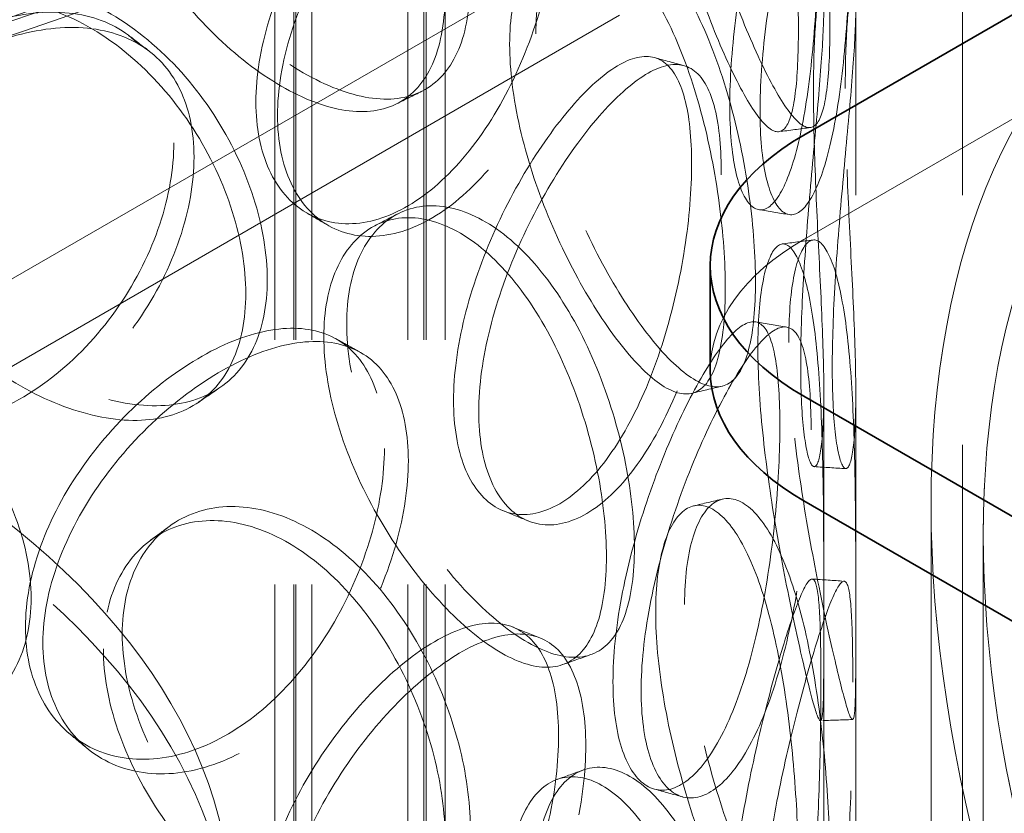
# Model space of a CAD drawing. Units: millimetres. Extents: x 4428 to 10476, y 10273 to 14892.
# Drawn here: x 9373 to 9465, y 12591 to 12665 of the extents above; entities that cross this region are included whole.
import ezdxf

# ---------------------------------------------------------------- set-up
doc = ezdxf.new("R2010")
doc.units = ezdxf.units.MM
doc.header["$LTSCALE"] = 44
doc.linetypes.add('DASHED', pattern=[0.2068, 0.1655, -0.0413])
doc.layers.add('Hidden (ISO)', color=1, linetype='DASHED', lineweight=18, true_color=0xff0000)
doc.layers.add('Visible (ISO)', color=7, linetype='Continuous', lineweight=35)

msp = doc.modelspace()

# ---------------------------------------------------------------- linework, layer by layer
at = {"layer": 'Hidden (ISO)', "ltscale": 13.217279}
for p, q in [((9942.61, 12970.656), (9246.817, 12568.94)), ((9949.681, 12966.573), (9253.888, 12564.857))]:
    msp.add_line(p, q, dxfattribs=at)
at = {"layer": 'Hidden (ISO)', "ltscale": 13.390864}
msp.add_line((9828.059, 12865.328), (9446.221, 12644.874), dxfattribs=at)
at = {"layer": 'Hidden (ISO)', "ltscale": 12.894906}
for p, q in [((9451.087, 12297.046), (9451.087, 12786.944)), ((9461.087, 12297.046), (9461.087, 12786.944))]:
    msp.add_line(p, q, dxfattribs=at)
at = {"layer": 'Hidden (ISO)', "ltscale": 12.637009}
for p, q in [((9396.587, 12290.514), (9396.587, 12770.614)), ((9398.387, 12290.514), (9398.387, 12770.614)), ((9398.587, 12290.514), (9398.587, 12770.614)), ((9400.087, 12290.514), (9400.087, 12770.614)), ((9409.087, 12290.514), (9409.087, 12770.614)), ((9410.587, 12290.514), (9410.587, 12770.614)), ((9410.787, 12290.514), (9410.787, 12770.614)), ((9412.587, 12290.514), (9412.587, 12770.614))]:
    msp.add_line(p, q, dxfattribs=at)
at = {"layer": 'Hidden (ISO)', "ltscale": 6.713925}
for p, q in [((9448.087, 12587.351), (9448.087, 12630.544)), ((9451.087, 12587.351), (9451.087, 12630.544))]:
    msp.add_line(p, q, dxfattribs=at)
at = {"layer": 'Hidden (ISO)', "ltscale": 13.1035}
for p, q in [((9458.145, 12055.827), (9458.145, 12620.027)), ((9463.045, 12052.998), (9463.045, 12617.198))]:
    msp.add_line(p, q, dxfattribs=at)
at = {"layer": 'Hidden (ISO)', "ltscale": 12.985076}
msp.add_ellipse((9283.587, 12754.284), major_axis=(179.5, 0), ratio=0.57735, dxfattribs=at)
at = {"layer": 'Hidden (ISO)', "ltscale": 12.840396}
msp.add_ellipse((9283.587, 12754.284), major_axis=(177.5, 0), ratio=0.57735, dxfattribs=at)
at = {"layer": 'Hidden (ISO)', "ltscale": 13.136292}
for major_axis in [(56.569, -97.98), (-56.569, 97.98)]:
    msp.add_ellipse((9538.145, 12573.839), major_axis=major_axis, ratio=0.57735, dxfattribs=at)
at = {"layer": 'Hidden (ISO)', "ltscale": 13.212529}
for major_axis in [(53.104, -91.978), (-53.104, 91.978)]:
    msp.add_ellipse((9538.145, 12573.839), major_axis=major_axis, ratio=0.57735, dxfattribs=at)
at = {"layer": 'Hidden (ISO)', "ltscale": 15.951027}
for centre in [(9531.074, 12632.626), (9531.074, 12630.177)]:
    msp.add_ellipse(centre, major_axis=(-63, 0), ratio=0.57735, start_param=5.497787, end_param=7.068583, dxfattribs=at)
at = {"layer": 'Hidden (ISO)', "ltscale": 2.990344}
msp.add_ellipse((9467.434, 12632.626), major_axis=(-30, 0), ratio=0.57735, start_param=5.497787, end_param=6.283185, dxfattribs=at)
at = {"layer": 'Hidden (ISO)', "ltscale": 12.987204}
for centre, major_axis in [((9283.587, 12581.187), (109, 0)), ((9283.587, 12577.104), (-109, 0))]:
    msp.add_ellipse(centre, major_axis=major_axis, ratio=0.57735, dxfattribs=at)
at = {"layer": 'Hidden (ISO)', "ltscale": 12.893787}
msp.add_open_spline([(9387.773, 12832.535), (9373.065, 12839.02), (9356.573, 12844.108), (9321.697, 12851), (9303.323, 12852.807), (9266.532, 12852.972), (9248.123, 12851.333), (9213.101, 12844.766), (9196.495, 12839.839), (9166.747, 12827.158), (9153.613, 12819.404), (9132.191, 12801.799), (9123.896, 12791.948), (9113.168, 12771.228), (9110.657, 12760.373), (9111.629, 12738.938), (9115.003, 12728.384), (9127.184, 12708.33), (9136.096, 12698.849), (9158.616, 12681.927), (9172.288, 12674.514), (9202.93, 12662.579), (9219.898, 12658.062), (9255.394, 12652.364), (9273.915, 12651.182), (9310.656, 12652.26), (9328.872, 12654.519), (9363.185, 12662.262), (9379.275, 12667.746), (9407.718, 12681.428), (9420.063, 12689.626), (9439.689, 12707.954), (9446.985, 12718.083), (9455.602, 12739.119), (9457.019, 12750.004), (9453.954, 12771.321), (9449.547, 12781.734), (9435.397, 12801.357), (9425.535, 12810.54), (9405.755, 12823.729), (9397.124, 12828.413), (9387.773, 12832.535)], degree=3, knots=[0, 0, 0, 0, 0.322409, 0.322409, 0.644402, 0.644402, 0.966206, 0.966206, 1.288182, 1.288182, 1.610574, 1.610574, 1.932526, 1.932526, 2.249165, 2.249165, 2.560279, 2.560279, 2.87812, 2.87812, 3.200293, 3.200293, 3.522634, 3.522634, 3.844567, 3.844567, 4.166375, 4.166375, 4.488418, 4.488418, 4.810864, 4.810864, 5.132364, 5.132364, 5.447419, 5.447419, 5.759087, 5.759087, 6.078224, 6.078224, 6.283185, 6.283185, 6.283185, 6.283185], dxfattribs=at)
at = {"layer": 'Hidden (ISO)', "ltscale": 13.099241}
msp.add_open_spline([(9385.756, 12827.96), (9371.641, 12834.184), (9355.763, 12839.117), (9322.071, 12845.881), (9304.259, 12847.707), (9268.521, 12848.051), (9250.601, 12846.567), (9216.496, 12840.443), (9200.317, 12835.806), (9171.358, 12823.882), (9158.58, 12816.6), (9137.685, 12800.181), (9129.579, 12791.051), (9118.687, 12771.81), (9115.973, 12761.701), (9116.211, 12741.295), (9119.294, 12730.972), (9131.097, 12711.499), (9139.69, 12702.344), (9161.456, 12686.108), (9174.558, 12679.007), (9204.024, 12667.508), (9220.381, 12663.11), (9254.713, 12657.479), (9272.684, 12656.251), (9308.4, 12657.102), (9326.138, 12659.183), (9359.556, 12666.432), (9375.231, 12671.598), (9402.914, 12684.454), (9414.921, 12692.139), (9434.108, 12709.198), (9441.27, 12718.567), (9450.209, 12738.146), (9451.896, 12748.359), (9449.539, 12768.771), (9445.392, 12778.988), (9431.607, 12798.025), (9422.117, 12806.856), (9403.002, 12819.525), (9394.734, 12824.002), (9385.756, 12827.96)], degree=3, knots=[0, 0, 0, 0, 0.317544, 0.317544, 0.635525, 0.635525, 0.953705, 0.953705, 1.271723, 1.271723, 1.589307, 1.589307, 1.907102, 1.907102, 2.229717, 2.229717, 2.559631, 2.559631, 2.881687, 2.881687, 3.199377, 3.199377, 3.516996, 3.516996, 3.835039, 3.835039, 4.153217, 4.153217, 4.471168, 4.471168, 4.788684, 4.788684, 5.10683, 5.10683, 5.431154, 5.431154, 5.760569, 5.760569, 6.081217, 6.081217, 6.283185, 6.283185, 6.283185, 6.283185], dxfattribs=at)
at = {"layer": 'Hidden (ISO)', "ltscale": 11.444736}
for points in [[(9435.033, 12689.861), (9435.033, 12687.456), (9435.288, 12684.745), (9436.238, 12679.108), (9436.932, 12676.185), (9438.575, 12670.551), (9439.522, 12667.841), (9441.445, 12663.031), (9442.418, 12660.932), (9444.208, 12657.66), (9445.023, 12656.488), (9446.403, 12655.26), (9446.968, 12655.204), (9447.845, 12656.232), (9448.157, 12657.315), (9448.566, 12660.467), (9448.663, 12662.534), (9448.663, 12667.343), (9448.566, 12670.084), (9448.157, 12675.819), (9447.845, 12678.812), (9446.968, 12684.586), (9446.403, 12687.365), (9445.023, 12692.274), (9444.208, 12694.402), (9442.418, 12697.674), (9441.445, 12698.817), (9439.522, 12699.946), (9438.575, 12699.932), (9436.932, 12698.765), (9436.238, 12697.612), (9435.288, 12694.362), (9435.033, 12692.266), (9435.033, 12689.861)], [(9382.289, 12687.08), (9382.289, 12684.676), (9382.768, 12682.072), (9384.592, 12676.844), (9385.935, 12674.22), (9389.23, 12669.313), (9391.179, 12667.03), (9395.329, 12663.114), (9397.528, 12661.481), (9401.813, 12659.103), (9403.897, 12658.358), (9407.653, 12657.886), (9409.325, 12658.16), (9412.062, 12659.719), (9413.128, 12661.005), (9414.558, 12664.427), (9414.923, 12666.563), (9414.923, 12671.372), (9414.558, 12674.045), (9413.128, 12679.509), (9412.062, 12682.299), (9409.325, 12687.541), (9407.653, 12689.991), (9403.897, 12694.144), (9401.813, 12695.845), (9397.528, 12698.224), (9395.329, 12698.9), (9391.179, 12699.135), (9389.23, 12698.695), (9385.935, 12696.8), (9384.592, 12695.348), (9382.768, 12691.689), (9382.289, 12689.485), (9382.289, 12687.08)], [(9450.806, 12682.557), (9450.806, 12680.152), (9450.775, 12677.407), (9450.62, 12671.654), (9450.495, 12668.647), (9450.086, 12662.831), (9449.799, 12660.024), (9449.025, 12655.045), (9448.535, 12652.875), (9447.393, 12649.507), (9446.741, 12648.311), (9445.407, 12647.076), (9444.728, 12647.038), (9443.53, 12648.113), (9443.012, 12649.226), (9442.3, 12652.422), (9442.106, 12654.504), (9442.106, 12659.313), (9442.3, 12662.039), (9443.012, 12667.73), (9443.53, 12670.693), (9444.728, 12676.419), (9445.407, 12679.181), (9446.741, 12684.097), (9447.393, 12686.249), (9448.535, 12689.617), (9449.025, 12690.831), (9449.799, 12692.129), (9450.086, 12692.213), (9450.495, 12691.227), (9450.62, 12690.158), (9450.775, 12687.025), (9450.806, 12684.961), (9450.806, 12682.557)], [(9425.759, 12676.617), (9425.759, 12674.212), (9425.449, 12671.518), (9424.227, 12665.967), (9423.314, 12663.113), (9420.952, 12657.705), (9419.502, 12655.154), (9416.219, 12650.772), (9414.386, 12648.944), (9410.591, 12646.303), (9408.63, 12645.492), (9404.909, 12645.001), (9403.152, 12645.32), (9400.171, 12647.011), (9398.95, 12648.38), (9397.29, 12651.925), (9396.853, 12654.1), (9396.853, 12658.909), (9397.29, 12661.542), (9398.95, 12666.884), (9400.171, 12669.591), (9403.152, 12674.702), (9404.909, 12677.106), (9408.63, 12681.278), (9410.591, 12683.045), (9414.386, 12685.686), (9416.219, 12686.558), (9419.502, 12687.259), (9420.952, 12687.087), (9423.314, 12685.693), (9424.227, 12684.471), (9425.449, 12681.135), (9425.759, 12679.022), (9425.759, 12676.617)], [(9421.087, 12664.174), (9421.087, 12661.769), (9421.427, 12659.086), (9422.707, 12653.557), (9423.645, 12650.713), (9425.906, 12645.266), (9427.227, 12642.666), (9429.975, 12638.081), (9431.4, 12636.097), (9434.104, 12633.041), (9435.381, 12631.97), (9437.622, 12630.916), (9438.586, 12630.934), (9440.131, 12632.079), (9440.714, 12633.205), (9441.487, 12636.414), (9441.68, 12638.495), (9441.68, 12643.304), (9441.487, 12646.031), (9440.714, 12651.709), (9440.131, 12654.659), (9438.586, 12660.316), (9437.622, 12663.021), (9435.381, 12667.756), (9434.104, 12669.783), (9431.4, 12672.839), (9429.975, 12673.867), (9427.227, 12674.771), (9425.906, 12674.648), (9423.645, 12673.292), (9422.707, 12672.061), (9421.427, 12668.704), (9421.087, 12666.579), (9421.087, 12664.174)], [(9358.508, 12655.841), (9358.508, 12653.436), (9359.038, 12650.881), (9361.062, 12645.838), (9362.554, 12643.351), (9366.236, 12638.779), (9368.422, 12636.695), (9373.111, 12633.205), (9375.611, 12631.799), (9380.519, 12629.863), (9382.925, 12629.334), (9387.292, 12629.253), (9389.253, 12629.702), (9392.481, 12631.549), (9393.748, 12632.947), (9395.451, 12636.52), (9395.888, 12638.694), (9395.888, 12643.504), (9395.451, 12646.137), (9393.748, 12651.451), (9392.481, 12654.129), (9389.253, 12659.084), (9387.292, 12661.358), (9382.925, 12665.12), (9380.519, 12666.605), (9375.611, 12668.541), (9373.111, 12668.991), (9368.422, 12668.8), (9366.236, 12668.161), (9362.554, 12665.931), (9361.062, 12664.342), (9359.038, 12660.498), (9358.508, 12658.245), (9358.508, 12655.841)], [(9450.1, 12659.026), (9450.1, 12656.621), (9450.167, 12653.879), (9450.39, 12648.128), (9450.545, 12645.123), (9450.834, 12639.301), (9450.966, 12636.487), (9451.103, 12631.477), (9451.106, 12629.283), (9450.946, 12625.853), (9450.782, 12624.618), (9450.35, 12623.298), (9450.082, 12623.214), (9449.567, 12624.206), (9449.323, 12625.283), (9448.978, 12628.428), (9448.879, 12630.496), (9448.879, 12635.305), (9448.978, 12638.045), (9449.323, 12643.787), (9449.567, 12646.786), (9450.082, 12652.595), (9450.35, 12655.403), (9450.782, 12660.404), (9450.946, 12662.595), (9451.106, 12666.026), (9451.103, 12667.263), (9450.966, 12668.592), (9450.834, 12668.683), (9450.545, 12667.703), (9450.39, 12666.632), (9450.167, 12663.496), (9450.1, 12661.431), (9450.1, 12659.026)], [(9389.022, 12652.605), (9389.022, 12650.2), (9388.565, 12647.58), (9386.783, 12642.321), (9385.458, 12639.684), (9382.09, 12634.831), (9380.046, 12632.619), (9375.506, 12628.996), (9373.009, 12627.587), (9367.927, 12625.807), (9365.345, 12625.437), (9360.509, 12625.775), (9358.258, 12626.484), (9354.473, 12628.83), (9352.94, 12630.466), (9350.863, 12634.374), (9350.32, 12636.644), (9350.32, 12641.453), (9350.863, 12643.992), (9352.94, 12648.971), (9354.473, 12651.41), (9358.258, 12655.866), (9360.509, 12657.88), (9365.345, 12661.223), (9367.927, 12662.55), (9373.009, 12664.329), (9375.506, 12664.782), (9380.046, 12664.724), (9382.09, 12664.213), (9385.458, 12662.264), (9386.783, 12660.825), (9388.565, 12657.197), (9389.022, 12655.01), (9389.022, 12652.605)], [(9438.465, 12651.32), (9438.465, 12648.916), (9438.243, 12646.196), (9437.355, 12640.543), (9436.688, 12637.613), (9434.935, 12632.007), (9433.847, 12629.334), (9431.338, 12624.673), (9429.918, 12622.688), (9426.933, 12619.72), (9425.369, 12618.74), (9422.368, 12617.925), (9420.934, 12618.091), (9418.485, 12619.52), (9417.473, 12620.781), (9416.094, 12624.181), (9415.729, 12626.316), (9415.729, 12631.126), (9416.094, 12633.798), (9417.473, 12639.285), (9418.485, 12642.1), (9420.934, 12647.473), (9422.368, 12650.03), (9425.369, 12654.526), (9426.933, 12656.463), (9429.918, 12659.43), (9431.338, 12660.459), (9433.847, 12661.439), (9434.935, 12661.389), (9436.688, 12660.193), (9437.355, 12659.047), (9438.243, 12655.813), (9438.465, 12653.725), (9438.465, 12651.32)], [(9403.343, 12636.961), (9403.343, 12634.556), (9403.758, 12631.91), (9405.331, 12626.518), (9406.488, 12623.774), (9409.305, 12618.573), (9410.962, 12616.116), (9414.46, 12611.831), (9416.297, 12610.005), (9419.841, 12607.249), (9421.545, 12606.322), (9424.586, 12605.523), (9425.922, 12605.651), (9428.093, 12606.975), (9428.929, 12608.169), (9430.046, 12611.469), (9430.329, 12613.573), (9430.329, 12618.382), (9430.046, 12621.086), (9428.929, 12626.673), (9428.093, 12629.555), (9425.922, 12635.033), (9424.586, 12637.628), (9421.545, 12642.108), (9419.841, 12643.992), (9416.297, 12646.747), (9414.46, 12647.617), (9410.962, 12648.221), (9409.305, 12647.954), (9406.488, 12646.354), (9405.331, 12645.022), (9403.758, 12641.527), (9403.343, 12639.366), (9403.343, 12636.961)], [(9444.794, 12635.206), (9444.794, 12632.802), (9444.957, 12630.07), (9445.552, 12624.359), (9445.982, 12621.382), (9446.962, 12615.621), (9447.509, 12612.84), (9448.553, 12607.887), (9449.048, 12605.717), (9449.874, 12602.318), (9450.205, 12601.092), (9450.685, 12599.774), (9450.836, 12599.684), (9451.019, 12600.66), (9451.054, 12601.727), (9451.086, 12604.857), (9451.085, 12606.92), (9451.085, 12611.729), (9451.086, 12614.474), (9451.054, 12620.231), (9451.019, 12623.24), (9450.836, 12629.065), (9450.685, 12631.879), (9450.205, 12636.878), (9449.874, 12639.061), (9449.048, 12642.459), (9448.553, 12643.673), (9447.509, 12644.945), (9446.962, 12645.003), (9445.982, 12643.961), (9445.552, 12642.863), (9444.957, 12639.687), (9444.794, 12637.611), (9444.794, 12635.206)], [(9332.658, 12622.211), (9332.658, 12619.806), (9333.223, 12617.304), (9335.391, 12612.463), (9336.992, 12610.125), (9340.958, 12605.922), (9343.322, 12604.057), (9348.419, 12601.037), (9351.151, 12599.883), (9356.546, 12598.444), (9359.208, 12598.159), (9364.066, 12598.522), (9366.262, 12599.171), (9369.891, 12601.348), (9371.324, 12602.876), (9373.254, 12606.624), (9373.75, 12608.843), (9373.75, 12613.653), (9373.254, 12616.241), (9371.324, 12621.38), (9369.891, 12623.928), (9366.262, 12628.552), (9364.066, 12630.627), (9359.208, 12633.945), (9356.546, 12635.186), (9351.151, 12636.625), (9348.419, 12636.823), (9343.322, 12636.161), (9340.958, 12635.303), (9336.992, 12632.705), (9335.391, 12630.967), (9333.223, 12626.921), (9332.658, 12624.616), (9332.658, 12622.211)], [(9446.892, 12627.041), (9446.892, 12624.637), (9446.763, 12621.9), (9446.235, 12616.179), (9445.833, 12613.197), (9444.737, 12607.454), (9444.04, 12604.695), (9442.375, 12599.833), (9441.407, 12597.733), (9439.314, 12594.521), (9438.191, 12593.411), (9435.993, 12592.346), (9434.922, 12592.391), (9433.073, 12593.613), (9432.297, 12594.789), (9431.237, 12598.07), (9430.953, 12600.175), (9430.953, 12604.984), (9431.237, 12607.688), (9432.297, 12613.293), (9433.073, 12616.193), (9434.922, 12621.773), (9435.993, 12624.451), (9438.191, 12629.197), (9439.314, 12631.263), (9441.407, 12634.475), (9442.375, 12635.619), (9444.04, 12636.8), (9444.737, 12636.836), (9445.833, 12635.777), (9446.235, 12634.683), (9446.763, 12631.517), (9446.892, 12629.446), (9446.892, 12627.041)], [(9409.125, 12624.126), (9409.125, 12621.722), (9408.736, 12619.061), (9407.213, 12613.642), (9406.078, 12610.887), (9403.173, 12605.733), (9401.402, 12603.337), (9397.435, 12599.304), (9395.24, 12597.669), (9390.739, 12595.428), (9388.436, 12594.822), (9384.097, 12594.719), (9382.065, 12595.221), (9378.635, 12597.22), (9377.239, 12598.715), (9375.344, 12602.432), (9374.847, 12604.651), (9374.847, 12609.461), (9375.344, 12612.049), (9377.239, 12617.219), (9378.635, 12619.8), (9382.065, 12624.603), (9384.097, 12626.824), (9388.436, 12630.608), (9390.739, 12632.17), (9395.24, 12634.411), (9397.435, 12635.09), (9401.402, 12635.442), (9403.173, 12635.114), (9406.078, 12633.467), (9407.213, 12632.146), (9408.736, 12628.678), (9409.125, 12626.531), (9409.125, 12624.126)], [(9435.033, 12610.661), (9435.033, 12608.256), (9435.288, 12605.544), (9436.238, 12599.908), (9436.932, 12596.985), (9438.575, 12591.35), (9439.522, 12588.641), (9441.445, 12583.831), (9442.418, 12581.732), (9444.208, 12578.459), (9445.023, 12577.288), (9446.403, 12576.06), (9446.968, 12576.004), (9447.845, 12577.032), (9448.157, 12578.115), (9448.566, 12581.266), (9448.663, 12583.334), (9448.663, 12588.143), (9448.566, 12590.884), (9448.157, 12596.619), (9447.845, 12599.612), (9446.968, 12605.386), (9446.403, 12608.165), (9445.023, 12613.074), (9444.208, 12615.202), (9442.418, 12618.474), (9441.445, 12619.617), (9439.522, 12620.746), (9438.575, 12620.732), (9436.932, 12619.565), (9436.238, 12618.412), (9435.288, 12615.162), (9435.033, 12613.066), (9435.033, 12610.661)], [(9382.289, 12607.88), (9382.289, 12605.475), (9382.768, 12602.872), (9384.592, 12597.644), (9385.935, 12595.02), (9389.23, 12590.113), (9391.179, 12587.83), (9395.329, 12583.913), (9397.528, 12582.281), (9401.813, 12579.903), (9403.897, 12579.158), (9407.653, 12578.686), (9409.325, 12578.959), (9412.062, 12580.519), (9413.128, 12581.805), (9414.558, 12585.227), (9414.923, 12587.363), (9414.923, 12592.172), (9414.558, 12594.845), (9413.128, 12600.309), (9412.062, 12603.099), (9409.325, 12608.341), (9407.653, 12610.791), (9403.897, 12614.944), (9401.813, 12616.645), (9397.528, 12619.024), (9395.329, 12619.699), (9391.179, 12619.935), (9389.23, 12619.494), (9385.935, 12617.6), (9384.592, 12616.148), (9382.768, 12612.489), (9382.289, 12610.285), (9382.289, 12607.88)], [(9450.806, 12603.356), (9450.806, 12600.952), (9450.775, 12598.207), (9450.62, 12592.453), (9450.495, 12589.447), (9450.086, 12583.631), (9449.799, 12580.824), (9449.025, 12575.845), (9448.535, 12573.675), (9447.393, 12570.307), (9446.741, 12569.111), (9445.407, 12567.876), (9444.728, 12567.837), (9443.53, 12568.913), (9443.012, 12570.026), (9442.3, 12573.222), (9442.106, 12575.304), (9442.106, 12580.113), (9442.3, 12582.839), (9443.012, 12588.53), (9443.53, 12591.492), (9444.728, 12597.219), (9445.407, 12599.981), (9446.741, 12604.897), (9447.393, 12607.049), (9448.535, 12610.417), (9449.025, 12611.631), (9449.799, 12612.929), (9450.086, 12613.012), (9450.495, 12612.027), (9450.62, 12610.958), (9450.775, 12607.824), (9450.806, 12605.761), (9450.806, 12603.356)], [(9425.759, 12597.417), (9425.759, 12595.012), (9425.449, 12592.318), (9424.227, 12586.767), (9423.314, 12583.913), (9420.952, 12578.505), (9419.502, 12575.954), (9416.219, 12571.572), (9414.386, 12569.743), (9410.591, 12567.103), (9408.63, 12566.291), (9404.909, 12565.8), (9403.152, 12566.12), (9400.171, 12567.811), (9398.95, 12569.18), (9397.29, 12572.725), (9396.853, 12574.899), (9396.853, 12579.709), (9397.29, 12582.342), (9398.95, 12587.684), (9400.171, 12590.39), (9403.152, 12595.502), (9404.909, 12597.905), (9408.63, 12602.078), (9410.591, 12603.845), (9414.386, 12606.486), (9416.219, 12607.358), (9419.502, 12608.059), (9420.952, 12607.887), (9423.314, 12606.493), (9424.227, 12605.271), (9425.449, 12601.935), (9425.759, 12599.822), (9425.759, 12597.417)], [(9421.087, 12584.974), (9421.087, 12582.569), (9421.427, 12579.886), (9422.707, 12574.357), (9423.645, 12571.512), (9425.906, 12566.066), (9427.227, 12563.466), (9429.975, 12558.881), (9431.4, 12556.897), (9434.104, 12553.841), (9435.381, 12552.77), (9437.622, 12551.716), (9438.586, 12551.734), (9440.131, 12552.879), (9440.714, 12554.005), (9441.487, 12557.213), (9441.68, 12559.295), (9441.68, 12564.104), (9441.487, 12566.831), (9440.714, 12572.509), (9440.131, 12575.458), (9438.586, 12581.116), (9437.622, 12583.821), (9435.381, 12588.556), (9434.104, 12590.583), (9431.4, 12593.639), (9429.975, 12594.667), (9427.227, 12595.571), (9425.906, 12595.448), (9423.645, 12594.092), (9422.707, 12592.861), (9421.427, 12589.503), (9421.087, 12587.379), (9421.087, 12584.974)]]:
    msp.add_open_spline(points, degree=3, knots=[-1, -1, -1, -1, -0.9375, -0.9375, -0.875, -0.875, -0.8125, -0.8125, -0.75, -0.75, -0.6875, -0.6875, -0.625, -0.625, -0.5625, -0.5625, -0.5, -0.5, -0.4375, -0.4375, -0.375, -0.375, -0.3125, -0.3125, -0.25, -0.25, -0.1875, -0.1875, -0.125, -0.125, -0.0625, -0.0625, 0, 0, 0, 0], dxfattribs=at)
at = {"layer": 'Hidden (ISO)', "ltscale": 15.122382}
for points in [[(9432.32, 12689.121), (9432.32, 12691.526), (9432.571, 12693.627), (9433.504, 12696.899), (9434.185, 12698.068), (9435.799, 12699.275), (9436.729, 12699.313), (9438.617, 12698.237), (9439.573, 12697.123), (9441.331, 12693.91), (9442.132, 12691.811), (9443.487, 12686.957), (9444.042, 12684.203), (9444.903, 12678.472), (9445.21, 12675.496), (9445.611, 12669.784), (9445.707, 12667.05), (9445.707, 12662.24), (9445.611, 12660.167), (9445.21, 12656.992), (9444.903, 12655.892), (9444.042, 12654.822), (9443.487, 12654.852), (9442.132, 12656.025), (9441.331, 12657.167), (9439.573, 12660.381), (9438.617, 12662.451), (9436.729, 12667.208), (9435.799, 12669.893), (9434.185, 12675.488), (9433.504, 12678.395), (9432.571, 12684.01), (9432.32, 12686.716), (9432.32, 12689.121)], [(9380.521, 12685.681), (9380.521, 12688.086), (9380.992, 12690.293), (9382.783, 12693.966), (9384.102, 12695.429), (9387.338, 12697.35), (9389.252, 12697.807), (9393.328, 12697.609), (9395.487, 12696.954), (9399.696, 12694.618), (9401.742, 12692.939), (9405.431, 12688.827), (9407.073, 12686.397), (9409.761, 12681.187), (9410.808, 12678.411), (9412.212, 12672.965), (9412.57, 12670.297), (9412.57, 12665.488), (9412.212, 12663.348), (9410.808, 12659.907), (9409.761, 12658.608), (9407.073, 12657.015), (9405.431, 12656.722), (9401.742, 12657.153), (9399.696, 12657.876), (9395.487, 12660.211), (9393.328, 12661.823), (9389.252, 12665.702), (9387.338, 12667.969), (9384.102, 12672.849), (9382.783, 12675.462), (9380.992, 12680.676), (9380.521, 12683.276), (9380.521, 12685.681)], [(9447.811, 12682.657), (9447.811, 12685.062), (9447.781, 12687.131), (9447.628, 12690.288), (9447.506, 12691.374), (9447.104, 12692.403), (9446.822, 12692.345), (9446.062, 12691.104), (9445.581, 12689.92), (9444.459, 12686.612), (9443.818, 12684.49), (9442.509, 12679.629), (9441.842, 12676.892), (9440.665, 12671.207), (9440.157, 12668.261), (9439.457, 12662.593), (9439.267, 12659.873), (9439.267, 12655.063), (9439.457, 12652.976), (9440.157, 12649.757), (9440.665, 12648.628), (9441.842, 12647.511), (9442.509, 12647.525), (9443.818, 12648.704), (9444.459, 12649.87), (9445.581, 12653.177), (9446.062, 12655.318), (9446.822, 12660.241), (9447.104, 12663.021), (9447.506, 12668.794), (9447.628, 12671.783), (9447.781, 12677.514), (9447.811, 12680.252), (9447.811, 12682.657)], [(9423.213, 12677.533), (9423.213, 12679.938), (9422.909, 12682.056), (9421.708, 12685.412), (9420.811, 12686.648), (9418.491, 12688.078), (9417.068, 12688.272), (9413.844, 12687.616), (9412.043, 12686.768), (9408.316, 12684.175), (9406.39, 12682.43), (9402.736, 12678.3), (9401.01, 12675.915), (9398.082, 12670.834), (9396.884, 12668.14), (9395.254, 12662.814), (9394.824, 12660.185), (9394.824, 12655.376), (9395.254, 12653.197), (9396.884, 12649.636), (9398.082, 12648.255), (9401.01, 12646.534), (9402.736, 12646.195), (9406.39, 12646.644), (9408.316, 12647.432), (9412.043, 12650.026), (9413.844, 12651.83), (9417.068, 12656.167), (9418.491, 12658.697), (9420.811, 12664.069), (9421.708, 12666.908), (9422.909, 12672.439), (9423.213, 12675.128), (9423.213, 12677.533)], [(9418.625, 12663.185), (9418.625, 12665.59), (9418.958, 12667.719), (9420.215, 12671.097), (9421.136, 12672.342), (9423.357, 12673.734), (9424.654, 12673.88), (9427.353, 12673.025), (9428.752, 12672.024), (9431.408, 12669.023), (9432.662, 12667.023), (9434.863, 12662.34), (9435.81, 12659.659), (9437.328, 12654.042), (9437.9, 12651.109), (9438.659, 12645.453), (9438.848, 12642.732), (9438.848, 12637.923), (9438.659, 12635.835), (9437.9, 12632.605), (9437.328, 12631.462), (9435.81, 12630.278), (9434.863, 12630.235), (9432.662, 12631.237), (9431.408, 12632.281), (9428.752, 12635.282), (9427.353, 12637.239), (9424.654, 12641.775), (9423.357, 12644.353), (9421.136, 12649.762), (9420.215, 12652.592), (9418.958, 12658.102), (9418.625, 12660.78), (9418.625, 12663.185)], [(9447.118, 12658.839), (9447.118, 12661.243), (9447.184, 12663.314), (9447.403, 12666.474), (9447.555, 12667.562), (9447.839, 12668.585), (9447.969, 12668.521), (9448.103, 12667.249), (9448.105, 12666.042), (9447.948, 12662.673), (9447.788, 12660.512), (9447.363, 12655.568), (9447.1, 12652.786), (9446.595, 12647.02), (9446.354, 12644.038), (9446.016, 12638.32), (9445.919, 12635.585), (9445.919, 12630.776), (9446.016, 12628.702), (9446.354, 12625.534), (9446.595, 12624.44), (9447.1, 12623.404), (9447.363, 12623.463), (9447.788, 12624.726), (9447.948, 12625.93), (9448.105, 12629.299), (9448.103, 12631.462), (9447.969, 12636.416), (9447.839, 12639.204), (9447.555, 12644.982), (9447.403, 12647.97), (9447.184, 12653.697), (9447.118, 12656.434), (9447.118, 12658.839)], [(9357.167, 12654.291), (9357.167, 12656.696), (9357.687, 12658.952), (9359.674, 12662.806), (9361.14, 12664.403), (9364.756, 12666.654), (9366.903, 12667.307), (9371.508, 12667.527), (9373.962, 12667.094), (9378.783, 12665.193), (9381.146, 12663.726), (9385.435, 12659.998), (9387.361, 12657.739), (9390.53, 12652.812), (9391.775, 12650.146), (9393.448, 12644.848), (9393.877, 12642.219), (9393.877, 12637.409), (9393.448, 12635.231), (9391.775, 12631.642), (9390.53, 12630.232), (9387.361, 12628.358), (9385.435, 12627.893), (9381.146, 12627.94), (9378.783, 12628.45), (9373.962, 12630.351), (9371.508, 12631.741), (9366.903, 12635.202), (9364.756, 12637.273), (9361.14, 12641.823), (9359.674, 12644.302), (9357.687, 12649.334), (9357.167, 12651.887), (9357.167, 12654.291)], [(9387.134, 12653.951), (9387.134, 12656.355), (9386.685, 12658.547), (9384.935, 12662.189), (9383.633, 12663.639), (9380.325, 12665.614), (9378.319, 12666.14), (9373.859, 12666.23), (9371.407, 12665.794), (9366.417, 12664.046), (9363.88, 12662.735), (9359.131, 12659.419), (9356.92, 12657.416), (9353.203, 12652.98), (9351.698, 12650.547), (9349.658, 12645.578), (9349.125, 12643.042), (9349.125, 12638.232), (9349.658, 12635.961), (9351.698, 12632.043), (9353.203, 12630.4), (9356.92, 12628.034), (9359.131, 12627.314), (9363.88, 12626.949), (9366.417, 12627.304), (9371.407, 12629.052), (9373.859, 12630.444), (9378.319, 12634.035), (9380.325, 12636.233), (9383.633, 12641.059), (9384.935, 12643.685), (9386.685, 12648.93), (9387.134, 12651.546), (9387.134, 12653.951)], [(9435.691, 12651.98), (9435.691, 12654.385), (9435.473, 12656.478), (9434.601, 12659.734), (9433.946, 12660.896), (9432.224, 12662.131), (9431.155, 12662.205), (9428.692, 12661.275), (9427.297, 12660.273), (9424.365, 12657.359), (9422.83, 12655.448), (9419.883, 12651), (9418.474, 12648.464), (9416.069, 12643.127), (9415.075, 12640.326), (9413.721, 12634.857), (9413.362, 12632.19), (9413.362, 12627.381), (9413.721, 12625.24), (9415.075, 12621.822), (9416.069, 12620.547), (9418.474, 12619.083), (9419.883, 12618.895), (9422.83, 12619.662), (9424.365, 12620.617), (9427.297, 12623.531), (9428.692, 12625.489), (9431.155, 12630.1), (9432.224, 12632.749), (9433.946, 12638.316), (9434.601, 12641.23), (9435.473, 12646.861), (9435.691, 12649.575), (9435.691, 12651.98)], [(9401.198, 12635.75), (9401.198, 12638.155), (9401.606, 12640.32), (9403.151, 12643.833), (9404.287, 12645.177), (9407.053, 12646.809), (9408.681, 12647.096), (9412.116, 12646.536), (9413.921, 12645.69), (9417.4, 12642.984), (9419.074, 12641.125), (9422.06, 12636.692), (9423.373, 12634.12), (9425.505, 12628.678), (9426.326, 12625.812), (9427.423, 12620.245), (9427.7, 12617.547), (9427.7, 12612.738), (9427.423, 12610.628), (9426.326, 12607.308), (9425.505, 12606.099), (9423.373, 12604.738), (9422.06, 12604.587), (9419.074, 12605.339), (9417.4, 12606.242), (9413.921, 12608.947), (9412.116, 12610.75), (9408.681, 12614.991), (9407.053, 12617.428), (9404.287, 12622.597), (9403.151, 12625.328), (9401.606, 12630.703), (9401.198, 12633.345), (9401.198, 12635.75)], [(9441.906, 12634.736), (9441.906, 12637.141), (9442.067, 12639.223), (9442.651, 12642.421), (9443.073, 12643.536), (9444.036, 12644.62), (9444.573, 12644.587), (9445.598, 12643.371), (9446.084, 12642.188), (9446.896, 12638.85), (9447.22, 12636.698), (9447.692, 12631.756), (9447.84, 12628.968), (9448.02, 12623.187), (9448.054, 12620.195), (9448.086, 12614.462), (9448.085, 12611.723), (9448.085, 12606.913), (9448.086, 12604.844), (9448.054, 12601.69), (9448.02, 12600.607), (9447.84, 12599.587), (9447.692, 12599.651), (9447.22, 12600.912), (9446.896, 12602.108), (9446.084, 12605.446), (9445.598, 12607.585), (9444.573, 12612.482), (9444.036, 12615.238), (9443.073, 12620.957), (9442.651, 12623.917), (9442.067, 12629.605), (9441.906, 12632.331), (9441.906, 12634.736)], [(9443.967, 12627.427), (9443.967, 12629.831), (9443.841, 12631.908), (9443.322, 12635.097), (9442.927, 12636.208), (9441.85, 12637.309), (9441.166, 12637.298), (9439.531, 12636.171), (9438.58, 12635.056), (9436.525, 12631.902), (9435.422, 12629.864), (9433.264, 12625.17), (9432.212, 12622.516), (9430.395, 12616.975), (9429.634, 12614.09), (9428.592, 12608.506), (9428.314, 12605.808), (9428.314, 12600.998), (9428.592, 12598.888), (9429.634, 12595.586), (9430.395, 12594.395), (9432.212, 12593.134), (9433.264, 12593.065), (9435.422, 12594.078), (9436.525, 12595.16), (9438.58, 12598.314), (9439.531, 12600.385), (9441.166, 12605.193), (9441.85, 12607.927), (9442.927, 12613.628), (9443.322, 12616.593), (9443.841, 12622.291), (9443.967, 12625.022), (9443.967, 12627.427)], [(9406.877, 12625.273), (9406.877, 12627.678), (9406.495, 12629.829), (9404.999, 12633.315), (9403.884, 12634.648), (9401.031, 12636.327), (9399.292, 12636.673), (9395.396, 12636.36), (9393.24, 12635.703), (9388.82, 12633.502), (9386.558, 12631.959), (9382.297, 12628.21), (9380.301, 12626.004), (9376.932, 12621.227), (9375.561, 12618.656), (9373.701, 12613.498), (9373.213, 12610.913), (9373.213, 12606.104), (9373.701, 12603.881), (9375.561, 12600.151), (9376.932, 12598.647), (9380.301, 12596.622), (9382.297, 12596.105), (9386.558, 12596.173), (9388.82, 12596.759), (9393.24, 12598.961), (9395.396, 12600.574), (9399.292, 12604.568), (9401.031, 12606.946), (9403.884, 12612.069), (9404.999, 12614.811), (9406.495, 12620.212), (9406.877, 12622.868), (9406.877, 12625.273)], [(9432.32, 12609.921), (9432.32, 12612.326), (9432.571, 12614.427), (9433.504, 12617.699), (9434.185, 12618.867), (9435.799, 12620.075), (9436.729, 12620.113), (9438.617, 12619.037), (9439.573, 12617.923), (9441.331, 12614.709), (9442.132, 12612.611), (9443.487, 12607.757), (9444.042, 12605.003), (9444.903, 12599.272), (9445.21, 12596.296), (9445.611, 12590.584), (9445.707, 12587.85), (9445.707, 12583.04), (9445.611, 12580.967), (9445.21, 12577.792), (9444.903, 12576.692), (9444.042, 12575.622), (9443.487, 12575.652), (9442.132, 12576.825), (9441.331, 12577.967), (9439.573, 12581.181), (9438.617, 12583.251), (9436.729, 12588.008), (9435.799, 12590.693), (9434.185, 12596.288), (9433.504, 12599.195), (9432.571, 12604.81), (9432.32, 12607.516), (9432.32, 12609.921)], [(9380.521, 12606.481), (9380.521, 12608.886), (9380.992, 12611.093), (9382.783, 12614.766), (9384.102, 12616.229), (9387.338, 12618.15), (9389.252, 12618.607), (9393.328, 12618.409), (9395.487, 12617.754), (9399.696, 12615.418), (9401.742, 12613.739), (9405.431, 12609.627), (9407.073, 12607.197), (9409.761, 12601.987), (9410.808, 12599.211), (9412.212, 12593.765), (9412.57, 12591.097), (9412.57, 12586.288), (9412.212, 12584.148), (9410.808, 12580.707), (9409.761, 12579.407), (9407.073, 12577.815), (9405.431, 12577.522), (9401.742, 12577.953), (9399.696, 12578.676), (9395.487, 12581.011), (9393.328, 12582.623), (9389.252, 12586.502), (9387.338, 12588.769), (9384.102, 12593.649), (9382.783, 12596.262), (9380.992, 12601.476), (9380.521, 12604.076), (9380.521, 12606.481)], [(9447.811, 12603.457), (9447.811, 12605.861), (9447.781, 12607.931), (9447.628, 12611.087), (9447.506, 12612.174), (9447.104, 12613.203), (9446.822, 12613.145), (9446.062, 12611.903), (9445.581, 12610.72), (9444.459, 12607.412), (9443.818, 12605.29), (9442.509, 12600.429), (9441.842, 12597.692), (9440.665, 12592.007), (9440.157, 12589.061), (9439.457, 12583.393), (9439.267, 12580.673), (9439.267, 12575.863), (9439.457, 12573.776), (9440.157, 12570.557), (9440.665, 12569.427), (9441.842, 12568.311), (9442.509, 12568.324), (9443.818, 12569.504), (9444.459, 12570.67), (9445.581, 12573.977), (9446.062, 12576.117), (9446.822, 12581.04), (9447.104, 12583.821), (9447.506, 12589.594), (9447.628, 12592.583), (9447.781, 12598.313), (9447.811, 12601.052), (9447.811, 12603.457)], [(9423.213, 12598.333), (9423.213, 12600.737), (9422.909, 12602.856), (9421.708, 12606.212), (9420.811, 12607.448), (9418.491, 12608.878), (9417.068, 12609.072), (9413.844, 12608.416), (9412.043, 12607.568), (9408.316, 12604.975), (9406.39, 12603.23), (9402.736, 12599.1), (9401.01, 12596.715), (9398.082, 12591.634), (9396.884, 12588.94), (9395.254, 12583.614), (9394.824, 12580.985), (9394.824, 12576.175), (9395.254, 12573.997), (9396.884, 12570.435), (9398.082, 12569.054), (9401.01, 12567.333), (9402.736, 12566.995), (9406.39, 12567.444), (9408.316, 12568.232), (9412.043, 12570.826), (9413.844, 12572.63), (9417.068, 12576.967), (9418.491, 12579.496), (9420.811, 12584.868), (9421.708, 12587.708), (9422.909, 12593.239), (9423.213, 12595.928), (9423.213, 12598.333)], [(9418.625, 12583.985), (9418.625, 12586.39), (9418.958, 12588.519), (9420.215, 12591.896), (9421.136, 12593.142), (9423.357, 12594.534), (9424.654, 12594.679), (9427.353, 12593.824), (9428.752, 12592.824), (9431.408, 12589.823), (9432.662, 12587.823), (9434.863, 12583.14), (9435.81, 12580.459), (9437.328, 12574.842), (9437.9, 12571.909), (9438.659, 12566.253), (9438.848, 12563.532), (9438.848, 12558.722), (9438.659, 12556.635), (9437.9, 12553.405), (9437.328, 12552.262), (9435.81, 12551.077), (9434.863, 12551.035), (9432.662, 12552.037), (9431.408, 12553.08), (9428.752, 12556.082), (9427.353, 12558.038), (9424.654, 12562.575), (9423.357, 12565.153), (9421.136, 12570.562), (9420.215, 12573.392), (9418.958, 12578.902), (9418.625, 12581.58), (9418.625, 12583.985)]]:
    msp.add_open_spline(points, degree=3, knots=[0, 0, 0, 0, 0.0625, 0.0625, 0.125, 0.125, 0.1875, 0.1875, 0.25, 0.25, 0.3125, 0.3125, 0.375, 0.375, 0.4375, 0.4375, 0.5, 0.5, 0.5625, 0.5625, 0.625, 0.625, 0.6875, 0.6875, 0.75, 0.75, 0.8125, 0.8125, 0.875, 0.875, 0.9375, 0.9375, 1, 1, 1, 1], dxfattribs=at)
at = {"layer": 'Hidden (ISO)', "ltscale": 0.381417}
msp.add_open_spline([(9382.88, 12664.017), (9383.517, 12663.532), (9384.153, 12663.046), (9384.79, 12662.562)], degree=3, dxfattribs=at)
at = {"layer": 'Hidden (ISO)', "ltscale": 0.381439}
msp.add_open_spline([(9432.197, 12661.94), (9433.122, 12661.687), (9434.047, 12661.434), (9434.972, 12661.181)], degree=3, dxfattribs=at)
at = {"layer": 'Hidden (ISO)', "ltscale": 0.381455}
msp.add_open_spline([(9410.379, 12658.772), (9409.591, 12658.379), (9408.804, 12657.986), (9408.016, 12657.593)], degree=3, dxfattribs=at)
at = {"layer": 'Hidden (ISO)', "ltscale": 0.381426}
for points in [[(9446.835, 12655.375), (9445.849, 12655.244), (9444.863, 12655.113), (9443.877, 12654.981)], [(9446.995, 12613.037), (9447.994, 12612.97), (9448.994, 12612.904), (9449.993, 12612.837)]]:
    msp.add_open_spline(points, degree=3, dxfattribs=at)
at = {"layer": 'Hidden (ISO)', "ltscale": 0.381619}
msp.add_open_spline([(9401.589, 12646.207), (9400.92, 12646.596), (9400.251, 12646.985), (9399.582, 12647.373)], degree=3, dxfattribs=at)
at = {"layer": 'Hidden (ISO)', "ltscale": 0.381608}
msp.add_open_spline([(9405.991, 12646.171), (9406.701, 12646.539), (9407.41, 12646.907), (9408.12, 12647.276)], degree=3, dxfattribs=at)
at = {"layer": 'Hidden (ISO)', "ltscale": 0.381474}
msp.add_open_spline([(9444.834, 12647.212), (9443.885, 12647.366), (9442.937, 12647.52), (9441.988, 12647.673)], degree=3, dxfattribs=at)
at = {"layer": 'Hidden (ISO)', "ltscale": 0.381462}
msp.add_open_spline([(9444.176, 12644.457), (9445.141, 12644.581), (9446.106, 12644.705), (9447.07, 12644.829)], degree=3, dxfattribs=at)
at = {"layer": 'Hidden (ISO)', "ltscale": 0.381428}
for points in [[(9441.682, 12637.15), (9442.658, 12636.988), (9443.633, 12636.826), (9444.608, 12636.665)], [(9450.779, 12599.861), (9449.778, 12599.826), (9448.776, 12599.79), (9447.775, 12599.755)]]:
    msp.add_open_spline(points, degree=3, dxfattribs=at)
at = {"layer": 'Hidden (ISO)', "ltscale": 0.381453}
msp.add_open_spline([(9402.296, 12635.58), (9403.05, 12635.163), (9403.804, 12634.745), (9404.558, 12634.328)], degree=3, dxfattribs=at)
at = {"layer": 'Hidden (ISO)', "ltscale": 0.381435}
for points in [[(9391.479, 12631.009), (9390.802, 12630.545), (9390.125, 12630.081), (9389.448, 12629.616)], [(9438.541, 12631.122), (9437.597, 12630.898), (9436.653, 12630.674), (9435.708, 12630.45)]]:
    msp.add_open_spline(points, degree=3, dxfattribs=at)
at = {"layer": 'Hidden (ISO)', "ltscale": 0.381443}
msp.add_open_spline([(9450.147, 12623.39), (9449.158, 12623.451), (9448.169, 12623.512), (9447.18, 12623.572)], degree=3, dxfattribs=at)
at = {"layer": 'Hidden (ISO)', "ltscale": 0.381504}
msp.add_open_spline([(9435.88, 12619.898), (9436.786, 12620.112), (9437.692, 12620.325), (9438.597, 12620.539)], degree=3, dxfattribs=at)
at = {"layer": 'Hidden (ISO)', "ltscale": 0.381575}
msp.add_open_spline([(9420.356, 12618.486), (9419.57, 12618.807), (9418.784, 12619.128), (9417.997, 12619.448)], degree=3, dxfattribs=at)
at = {"layer": 'Hidden (ISO)', "ltscale": 0.381617}
msp.add_open_spline([(9384.952, 12616.68), (9385.531, 12617.107), (9386.11, 12617.535), (9386.689, 12617.963)], degree=3, dxfattribs=at)
at = {"layer": 'Hidden (ISO)', "ltscale": 0.381452}
msp.add_open_spline([(9418.912, 12608.535), (9419.762, 12608.196), (9420.613, 12607.857), (9421.464, 12607.518)], degree=3, dxfattribs=at)
at = {"layer": 'Hidden (ISO)', "ltscale": 0.381448}
msp.add_open_spline([(9426.241, 12605.948), (9425.363, 12605.636), (9424.485, 12605.324), (9423.608, 12605.012)], degree=3, dxfattribs=at)
at = {"layer": 'Hidden (ISO)', "ltscale": 0.381599}
msp.add_open_spline([(9378.964, 12597.192), (9378.431, 12597.636), (9377.898, 12598.08), (9377.364, 12598.524)], degree=3, dxfattribs=at)
at = {"layer": 'Hidden (ISO)', "ltscale": 0.381557}
msp.add_open_spline([(9423.082, 12594.246), (9423.901, 12594.542), (9424.721, 12594.838), (9425.541, 12595.135)], degree=3, dxfattribs=at)
at = {"layer": 'Hidden (ISO)', "ltscale": 0.38152}
msp.add_open_spline([(9434.858, 12592.607), (9433.978, 12592.848), (9433.097, 12593.09), (9432.216, 12593.331)], degree=3, dxfattribs=at)
at = {"layer": 'Visible (ISO)'}
for p, q in [((9446.221, 12654.672), (9828.059, 12875.126)), ((9437.434, 12642.424), (9437.434, 12632.626)), ((9686.637, 12491.372), (9446.221, 12630.177)), ((9446.221, 12620.379), (9686.637, 12481.574))]:
    msp.add_line(p, q, dxfattribs=at)
for centre, start_param, end_param in [((9467.434, 12642.424), 5.497787, 7.068583), ((9467.434, 12632.626), 0, 0.785398)]:
    msp.add_ellipse(centre, major_axis=(-30, 0), ratio=0.57735, start_param=start_param, end_param=end_param, dxfattribs=at)

doc.saveas('drawing.dxf')
